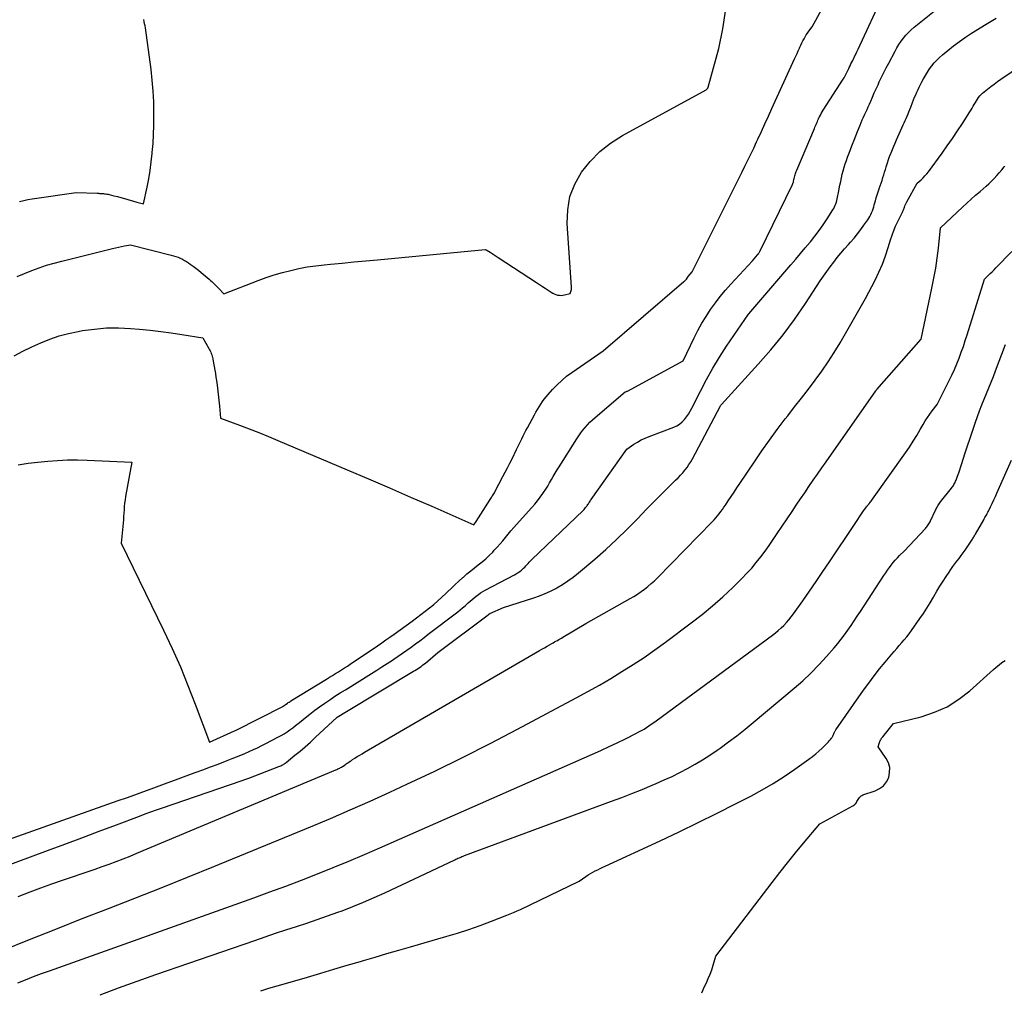
# Model space of a CAD drawing. Units: inches. Extents: x 2617418 to 2620312, y 1493868 to 1496524.
# Drawn here: x 2618663 to 2618730, y 1494751 to 1494816 of the extents above; entities that cross this region are included whole.
import ezdxf

# ---------------------------------------------------------------- set-up
doc = ezdxf.new("R2010")
doc.units = ezdxf.units.IN
doc.header["$MEASUREMENT"] = 0
doc.layers.add('Tile_2735_14_NE_contour_2ft', color=212, linetype='Continuous')

msp = doc.modelspace()

# ---------------------------------------------------------------- linework, layer by layer
at = {"layer": 'Tile_2735_14_NE_contour_2ft'}
for points in [[(2618662.817, 1494793.598, 8232), (2618663.406, 1494793.915, 8232), (2618664.007, 1494794.212, 8232), (2618664.615, 1494794.494, 8232), (2618665.235, 1494794.742, 8232), (2618665.865, 1494794.959, 8232), (2618666.509, 1494795.13, 8232), (2618667.162, 1494795.269, 8232), (2618667.457, 1494795.321, 8232), (2618668.266, 1494795.43, 8232), (2618669.077, 1494795.498, 8232), (2618669.891, 1494795.503, 8232), (2618670.707, 1494795.466, 8232), (2618671.337, 1494795.412, 8232), (2618672.054, 1494795.344, 8232), (2618672.77, 1494795.264, 8232), (2618673.484, 1494795.168, 8232), (2618674.197, 1494795.061, 8232), (2618675.62, 1494794.83, 8232), (2618676.039, 1494794.11, 8232), (2618676.085, 1494794.026, 8232), (2618676.128, 1494793.941, 8232), (2618676.166, 1494793.854, 8232), (2618676.201, 1494793.765, 8232), (2618676.232, 1494793.675, 8232), (2618676.259, 1494793.583, 8232), (2618676.283, 1494793.491, 8232), (2618676.303, 1494793.398, 8232), (2618676.357, 1494793.115, 8232), (2618676.401, 1494792.879, 8232), (2618676.443, 1494792.643, 8232), (2618676.481, 1494792.406, 8232), (2618676.518, 1494792.169, 8232), (2618676.572, 1494791.808, 8232), (2618676.627, 1494791.405, 8232), (2618676.677, 1494791.001, 8232), (2618676.719, 1494790.597, 8232), (2618676.756, 1494790.191, 8232), (2618676.82, 1494789.38, 8232), (2618678.13, 1494788.896, 8232), (2618678.783, 1494788.649, 8232), (2618679.434, 1494788.396, 8232), (2618680.081, 1494788.134, 8232), (2618680.726, 1494787.866, 8232), (2618685.443, 1494785.864, 8232), (2618686.878, 1494785.252, 8232), (2618688.312, 1494784.635, 8232), (2618689.743, 1494784.013, 8232), (2618691.173, 1494783.388, 8232), (2618694.03, 1494782.13, 8232), (2618694.188, 1494782.364, 8232), (2618695.144, 1494783.85, 8232), (2618695.186, 1494783.915, 8232), (2618695.228, 1494783.981, 8232), (2618695.269, 1494784.046, 8232), (2618695.311, 1494784.111, 8232), (2618695.352, 1494784.177, 8232), (2618695.392, 1494784.243, 8232), (2618695.43, 1494784.311, 8232), (2618695.467, 1494784.379, 8232), (2618696.016, 1494785.412, 8232), (2618696.174, 1494785.711, 8232), (2618696.328, 1494786.011, 8232), (2618696.481, 1494786.312, 8232), (2618696.631, 1494786.614, 8232), (2618696.938, 1494787.238, 8232), (2618697.029, 1494787.423, 8232), (2618697.119, 1494787.608, 8232), (2618697.21, 1494787.794, 8232), (2618697.3, 1494787.979, 8232), (2618697.391, 1494788.164, 8232), (2618697.484, 1494788.348, 8232), (2618697.579, 1494788.531, 8232), (2618697.676, 1494788.713, 8232), (2618698.157, 1494789.605, 8232), (2618698.258, 1494789.787, 8232), (2618698.362, 1494789.968, 8232), (2618698.47, 1494790.147, 8232), (2618698.58, 1494790.324, 8232), (2618698.697, 1494790.496, 8232), (2618698.819, 1494790.665, 8232), (2618698.948, 1494790.828, 8232), (2618699.083, 1494790.987, 8232), (2618699.386, 1494791.328, 8232), (2618699.687, 1494791.642, 8232), (2618700.002, 1494791.941, 8232), (2618700.337, 1494792.217, 8232), (2618700.686, 1494792.476, 8232), (2618702.81, 1494793.94, 8232), (2618708.309, 1494798.647, 8232), (2618708.353, 1494798.687, 8232), (2618708.396, 1494798.729, 8232), (2618708.437, 1494798.772, 8232), (2618708.475, 1494798.818, 8232), (2618708.531, 1494798.886, 8232), (2618708.593, 1494798.995, 8232), (2618708.86, 1494799.31, 8232), (2618711.637, 1494804.837, 8232), (2618711.842, 1494805.247, 8232), (2618712.047, 1494805.657, 8232), (2618712.25, 1494806.068, 8232), (2618712.452, 1494806.478, 8232), (2618712.653, 1494806.89, 8232), (2618712.851, 1494807.303, 8232), (2618713.046, 1494807.718, 8232), (2618713.238, 1494808.134, 8232), (2618713.33, 1494808.333, 8232), (2618713.567, 1494808.849, 8232), (2618713.803, 1494809.365, 8232), (2618714.04, 1494809.882, 8232), (2618714.276, 1494810.398, 8232), (2618715.822, 1494813.779, 8232), (2618715.904, 1494813.959, 8232), (2618715.987, 1494814.139, 8232), (2618716.07, 1494814.318, 8232), (2618716.153, 1494814.497, 8232), (2618716.189, 1494814.574, 8232), (2618716.256, 1494814.715, 8232), (2618716.324, 1494814.854, 8232), (2618716.393, 1494814.993, 8232), (2618716.464, 1494815.131, 8232), (2618716.539, 1494815.267, 8232), (2618716.618, 1494815.4, 8232), (2618716.704, 1494815.529, 8232), (2618716.793, 1494815.656, 8232), (2618717.02, 1494815.96, 8232), (2618722.569, 1494826.096, 8232)], [(2618663.09, 1494786.2, 8234), (2618663.754, 1494786.308, 8234), (2618664.422, 1494786.393, 8234), (2618665.092, 1494786.463, 8234), (2618665.763, 1494786.508, 8234), (2618666.436, 1494786.535, 8234), (2618667.109, 1494786.535, 8234), (2618667.782, 1494786.518, 8234), (2618670.81, 1494786.38, 8234), (2618670.386, 1494784.053, 8234), (2618670.349, 1494783.827, 8234), (2618670.318, 1494783.602, 8234), (2618670.296, 1494783.375, 8234), (2618670.279, 1494783.148, 8234), (2618670.265, 1494782.92, 8234), (2618670.25, 1494782.692, 8234), (2618670.232, 1494782.464, 8234), (2618670.213, 1494782.237, 8234), (2618670.09, 1494780.88, 8234), (2618672.965, 1494774.968, 8234), (2618673.545, 1494773.73, 8234), (2618674.1, 1494772.482, 8234), (2618674.62, 1494771.218, 8234), (2618675.115, 1494769.944, 8234), (2618676.07, 1494767.38, 8234), (2618677.776, 1494768.132, 8234), (2618677.842, 1494768.159, 8234), (2618681.099, 1494769.822, 8234), (2618681.116, 1494769.831, 8234), (2618681.133, 1494769.841, 8234), (2618681.15, 1494769.851, 8234), (2618681.166, 1494769.862, 8234), (2618681.229, 1494769.907, 8234), (2618681.245, 1494769.918, 8234), (2618681.26, 1494769.93, 8234), (2618681.276, 1494769.941, 8234), (2618681.292, 1494769.953, 8234), (2618681.375, 1494770.013, 8234), (2618681.432, 1494770.054, 8234), (2618681.49, 1494770.094, 8234), (2618681.55, 1494770.133, 8234), (2618681.609, 1494770.17, 8234), (2618684.037, 1494771.654, 8234), (2618684.24, 1494771.778, 8234), (2618684.443, 1494771.903, 8234), (2618684.645, 1494772.028, 8234), (2618684.847, 1494772.153, 8234), (2618685.048, 1494772.28, 8234), (2618685.248, 1494772.409, 8234), (2618685.447, 1494772.539, 8234), (2618685.645, 1494772.671, 8234), (2618687.491, 1494773.92, 8234), (2618687.776, 1494774.114, 8234), (2618688.058, 1494774.31, 8234), (2618688.339, 1494774.508, 8234), (2618688.619, 1494774.708, 8234), (2618689.849, 1494775.598, 8234), (2618690.147, 1494775.816, 8234), (2618690.442, 1494776.038, 8234), (2618690.735, 1494776.264, 8234), (2618691.025, 1494776.493, 8234), (2618691.31, 1494776.727, 8234), (2618691.59, 1494776.967, 8234), (2618691.864, 1494777.215, 8234), (2618692.133, 1494777.468, 8234), (2618692.257, 1494777.587, 8234), (2618692.512, 1494777.83, 8234), (2618692.769, 1494778.072, 8234), (2618693.028, 1494778.311, 8234), (2618693.289, 1494778.549, 8234), (2618693.325, 1494778.581, 8234), (2618693.571, 1494778.798, 8234), (2618693.822, 1494779.01, 8234), (2618694.077, 1494779.215, 8234), (2618694.337, 1494779.416, 8234), (2618694.594, 1494779.619, 8234), (2618694.844, 1494779.831, 8234), (2618695.083, 1494780.054, 8234), (2618695.316, 1494780.285, 8234), (2618695.428, 1494780.401, 8234), (2618695.626, 1494780.614, 8234), (2618695.82, 1494780.829, 8234), (2618696.007, 1494781.051, 8234), (2618696.19, 1494781.276, 8234), (2618696.371, 1494781.502, 8234), (2618696.556, 1494781.726, 8234), (2618696.746, 1494781.945, 8234), (2618696.939, 1494782.162, 8234), (2618697.978, 1494783.306, 8234), (2618698.176, 1494783.534, 8234), (2618698.367, 1494783.767, 8234), (2618698.548, 1494784.007, 8234), (2618698.723, 1494784.253, 8234), (2618698.775, 1494784.33, 8234), (2618698.916, 1494784.544, 8234), (2618699.052, 1494784.759, 8234), (2618699.183, 1494784.979, 8234), (2618699.309, 1494785.201, 8234), (2618699.434, 1494785.423, 8234), (2618699.563, 1494785.644, 8234), (2618699.695, 1494785.863, 8234), (2618699.83, 1494786.079, 8234), (2618701.038, 1494787.977, 8234), (2618701.17, 1494788.177, 8234), (2618701.306, 1494788.372, 8234), (2618701.45, 1494788.563, 8234), (2618701.599, 1494788.75, 8234), (2618701.756, 1494788.931, 8234), (2618701.919, 1494789.105, 8234), (2618702.091, 1494789.27, 8234), (2618702.269, 1494789.43, 8234), (2618704.32, 1494791.17, 8234), (2618704.417, 1494791.196, 8234), (2618704.433, 1494791.201, 8234), (2618704.449, 1494791.206, 8234), (2618704.464, 1494791.213, 8234), (2618708.26, 1494793.27, 8234), (2618709.011, 1494794.841, 8234), (2618709.261, 1494795.334, 8234), (2618709.526, 1494795.817, 8234), (2618709.814, 1494796.288, 8234), (2618710.117, 1494796.749, 8234), (2618710.441, 1494797.197, 8234), (2618710.776, 1494797.636, 8234), (2618711.13, 1494798.06, 8234), (2618711.495, 1494798.474, 8234), (2618712.96, 1494800.07, 8234), (2618713.307, 1494800.47, 8234), (2618713.322, 1494800.488, 8234), (2618713.337, 1494800.506, 8234), (2618713.351, 1494800.525, 8234), (2618713.365, 1494800.544, 8234), (2618713.419, 1494800.621, 8234), (2618713.432, 1494800.641, 8234), (2618713.444, 1494800.661, 8234), (2618713.456, 1494800.682, 8234), (2618713.467, 1494800.703, 8234), (2618715.681, 1494805.238, 8234), (2618715.689, 1494805.255, 8234), (2618715.696, 1494805.272, 8234), (2618715.703, 1494805.289, 8234), (2618715.71, 1494805.307, 8234), (2618715.736, 1494805.377, 8234), (2618715.742, 1494805.394, 8234), (2618715.748, 1494805.412, 8234), (2618715.753, 1494805.43, 8234), (2618715.756, 1494805.448, 8234), (2618715.782, 1494805.581, 8234), (2618715.798, 1494805.662, 8234), (2618715.816, 1494805.742, 8234), (2618715.836, 1494805.822, 8234), (2618715.858, 1494805.901, 8234), (2618715.881, 1494805.98, 8234), (2618715.907, 1494806.058, 8234), (2618715.936, 1494806.135, 8234), (2618715.967, 1494806.211, 8234), (2618717.169, 1494809.038, 8234), (2618717.209, 1494809.134, 8234), (2618717.25, 1494809.231, 8234), (2618717.289, 1494809.328, 8234), (2618717.329, 1494809.425, 8234), (2618717.369, 1494809.522, 8234), (2618717.41, 1494809.618, 8234), (2618717.454, 1494809.713, 8234), (2618717.5, 1494809.808, 8234), (2618717.52, 1494809.849, 8234), (2618717.578, 1494809.963, 8234), (2618717.639, 1494810.075, 8234), (2618717.704, 1494810.185, 8234), (2618717.771, 1494810.293, 8234), (2618719.127, 1494812.399, 8234), (2618719.181, 1494812.487, 8234), (2618719.234, 1494812.576, 8234), (2618719.284, 1494812.666, 8234), (2618719.332, 1494812.758, 8234), (2618719.379, 1494812.851, 8234), (2618719.424, 1494812.944, 8234), (2618719.469, 1494813.037, 8234), (2618719.513, 1494813.131, 8234), (2618719.539, 1494813.187, 8234), (2618719.595, 1494813.309, 8234), (2618719.653, 1494813.43, 8234), (2618719.712, 1494813.551, 8234), (2618719.771, 1494813.672, 8234), (2618719.816, 1494813.761, 8234), (2618719.897, 1494813.927, 8234), (2618719.978, 1494814.093, 8234), (2618720.057, 1494814.26, 8234), (2618720.135, 1494814.427, 8234), (2618721.89, 1494818.22, 8234)], [(2618659.98, 1494759.91, 8236), (2618669.888, 1494763.402, 8236), (2618670.444, 1494763.6, 8236), (2618670.999, 1494763.798, 8236), (2618671.554, 1494763.999, 8236), (2618672.108, 1494764.201, 8236), (2618672.661, 1494764.404, 8236), (2618673.215, 1494764.608, 8236), (2618673.769, 1494764.811, 8236), (2618674.322, 1494765.014, 8236), (2618675.108, 1494765.302, 8236), (2618675.626, 1494765.494, 8236), (2618676.143, 1494765.688, 8236), (2618676.659, 1494765.885, 8236), (2618677.174, 1494766.083, 8236), (2618677.619, 1494766.257, 8236), (2618677.91, 1494766.372, 8236), (2618678.201, 1494766.49, 8236), (2618678.49, 1494766.612, 8236), (2618678.779, 1494766.735, 8236), (2618679.065, 1494766.864, 8236), (2618679.349, 1494766.996, 8236), (2618679.631, 1494767.134, 8236), (2618679.911, 1494767.276, 8236), (2618680.728, 1494767.7, 8236), (2618680.938, 1494767.816, 8236), (2618681.145, 1494767.938, 8236), (2618681.346, 1494768.069, 8236), (2618681.543, 1494768.206, 8236), (2618681.735, 1494768.35, 8236), (2618681.926, 1494768.496, 8236), (2618682.115, 1494768.645, 8236), (2618682.302, 1494768.796, 8236), (2618682.573, 1494769.02, 8236), (2618682.898, 1494769.28, 8236), (2618683.228, 1494769.534, 8236), (2618683.564, 1494769.779, 8236), (2618683.904, 1494770.018, 8236), (2618684.256, 1494770.254, 8236), (2618684.605, 1494770.484, 8236), (2618684.958, 1494770.71, 8236), (2618685.312, 1494770.933, 8236), (2618687.083, 1494772.034, 8236), (2618687.44, 1494772.257, 8236), (2618687.796, 1494772.483, 8236), (2618688.149, 1494772.712, 8236), (2618688.502, 1494772.944, 8236), (2618688.603, 1494773.011, 8236), (2618688.902, 1494773.212, 8236), (2618689.2, 1494773.415, 8236), (2618689.495, 1494773.623, 8236), (2618689.788, 1494773.833, 8236), (2618690.08, 1494774.046, 8236), (2618690.37, 1494774.261, 8236), (2618690.658, 1494774.478, 8236), (2618690.945, 1494774.697, 8236), (2618692.938, 1494776.227, 8236), (2618693.107, 1494776.36, 8236), (2618693.274, 1494776.496, 8236), (2618693.437, 1494776.637, 8236), (2618693.598, 1494776.781, 8236), (2618693.648, 1494776.827, 8236), (2618693.783, 1494776.948, 8236), (2618693.92, 1494777.067, 8236), (2618694.06, 1494777.183, 8236), (2618694.201, 1494777.297, 8236), (2618694.347, 1494777.406, 8236), (2618694.496, 1494777.508, 8236), (2618694.651, 1494777.603, 8236), (2618694.809, 1494777.691, 8236), (2618696.787, 1494778.732, 8236), (2618696.916, 1494778.805, 8236), (2618697.04, 1494778.883, 8236), (2618697.16, 1494778.969, 8236), (2618697.276, 1494779.059, 8236), (2618697.325, 1494779.101, 8236), (2618697.412, 1494779.177, 8236), (2618697.495, 1494779.256, 8236), (2618697.574, 1494779.34, 8236), (2618697.651, 1494779.427, 8236), (2618697.726, 1494779.515, 8236), (2618697.803, 1494779.6, 8236), (2618697.884, 1494779.683, 8236), (2618697.966, 1494779.765, 8236), (2618701.461, 1494783.114, 8236), (2618701.52, 1494783.173, 8236), (2618701.578, 1494783.235, 8236), (2618701.632, 1494783.299, 8236), (2618701.685, 1494783.366, 8236), (2618701.703, 1494783.389, 8236), (2618701.744, 1494783.446, 8236), (2618701.783, 1494783.503, 8236), (2618701.82, 1494783.561, 8236), (2618701.856, 1494783.621, 8236), (2618701.891, 1494783.681, 8236), (2618701.928, 1494783.74, 8236), (2618701.966, 1494783.798, 8236), (2618702.006, 1494783.855, 8236), (2618704.43, 1494787.28, 8236), (2618704.913, 1494787.601, 8236), (2618705.159, 1494787.753, 8236), (2618705.411, 1494787.893, 8236), (2618705.672, 1494788.016, 8236), (2618705.939, 1494788.128, 8236), (2618707.617, 1494788.763, 8236), (2618707.822, 1494788.859, 8236), (2618708.014, 1494788.975, 8236), (2618708.186, 1494789.119, 8236), (2618708.344, 1494789.282, 8236), (2618708.484, 1494789.465, 8236), (2618708.616, 1494789.653, 8236), (2618708.735, 1494789.849, 8236), (2618708.845, 1494790.052, 8236), (2618709.427, 1494791.217, 8236), (2618709.836, 1494791.997, 8236), (2618710.266, 1494792.765, 8236), (2618710.726, 1494793.516, 8236), (2618711.206, 1494794.255, 8236), (2618712.682, 1494796.428, 8236), (2618712.71, 1494796.46, 8236), (2618715.573, 1494799.787, 8236), (2618715.9, 1494800.168, 8236), (2618716.226, 1494800.551, 8236), (2618716.551, 1494800.935, 8236), (2618716.874, 1494801.321, 8236), (2618716.902, 1494801.354, 8236), (2618717.203, 1494801.728, 8236), (2618717.493, 1494802.111, 8236), (2618717.768, 1494802.505, 8236), (2618718.032, 1494802.906, 8236), (2618718.421, 1494803.523, 8236), (2618718.48, 1494803.623, 8236), (2618718.534, 1494803.726, 8236), (2618718.582, 1494803.832, 8236), (2618718.625, 1494803.94, 8236), (2618718.662, 1494804.051, 8236), (2618718.695, 1494804.163, 8236), (2618718.723, 1494804.276, 8236), (2618718.748, 1494804.39, 8236), (2618718.808, 1494804.701, 8236), (2618718.857, 1494804.948, 8236), (2618718.905, 1494805.196, 8236), (2618718.955, 1494805.443, 8236), (2618719.005, 1494805.69, 8236), (2618719.009, 1494805.707, 8236), (2618719.062, 1494805.944, 8236), (2618719.121, 1494806.179, 8236), (2618719.189, 1494806.412, 8236), (2618719.263, 1494806.643, 8236), (2618719.342, 1494806.873, 8236), (2618719.424, 1494807.102, 8236), (2618719.508, 1494807.33, 8236), (2618719.593, 1494807.557, 8236), (2618719.642, 1494807.683, 8236), (2618719.754, 1494807.972, 8236), (2618719.867, 1494808.261, 8236), (2618719.982, 1494808.549, 8236), (2618720.097, 1494808.837, 8236), (2618720.271, 1494809.263, 8236), (2618720.346, 1494809.445, 8236), (2618720.423, 1494809.626, 8236), (2618720.502, 1494809.805, 8236), (2618720.583, 1494809.984, 8236), (2618720.665, 1494810.163, 8236), (2618720.746, 1494810.342, 8236), (2618720.826, 1494810.521, 8236), (2618720.904, 1494810.701, 8236), (2618720.992, 1494810.903, 8236), (2618721.115, 1494811.183, 8236), (2618721.239, 1494811.463, 8236), (2618721.364, 1494811.742, 8236), (2618721.491, 1494812.021, 8236), (2618721.577, 1494812.208, 8236), (2618721.73, 1494812.531, 8236), (2618721.886, 1494812.854, 8236), (2618722.048, 1494813.173, 8236), (2618722.214, 1494813.49, 8236), (2618722.647, 1494814.302, 8236), (2618722.775, 1494814.529, 8236), (2618722.911, 1494814.752, 8236), (2618723.057, 1494814.968, 8236), (2618723.21, 1494815.179, 8236), (2618723.376, 1494815.38, 8236), (2618723.55, 1494815.573, 8236), (2618723.738, 1494815.752, 8236), (2618723.936, 1494815.922, 8236), (2618725.993, 1494817.568, 8236)], [(2618663.017, 1494798.989, 8230), (2618663.507, 1494799.206, 8230), (2618664.004, 1494799.409, 8230), (2618664.51, 1494799.591, 8230), (2618665.019, 1494799.761, 8230), (2618665.534, 1494799.911, 8230), (2618666.054, 1494800.048, 8230), (2618669.501, 1494800.889, 8230), (2618669.701, 1494800.937, 8230), (2618669.902, 1494800.983, 8230), (2618670.104, 1494801.027, 8230), (2618670.306, 1494801.069, 8230), (2618670.71, 1494801.15, 8230), (2618673.473, 1494800.452, 8230), (2618673.631, 1494800.408, 8230), (2618673.788, 1494800.359, 8230), (2618673.942, 1494800.301, 8230), (2618674.093, 1494800.238, 8230), (2618674.241, 1494800.167, 8230), (2618674.387, 1494800.091, 8230), (2618674.528, 1494800.006, 8230), (2618674.665, 1494799.916, 8230), (2618674.776, 1494799.84, 8230), (2618674.964, 1494799.705, 8230), (2618675.15, 1494799.567, 8230), (2618675.331, 1494799.423, 8230), (2618675.51, 1494799.275, 8230), (2618676.063, 1494798.804, 8230), (2618676.148, 1494798.731, 8230), (2618676.231, 1494798.657, 8230), (2618676.313, 1494798.58, 8230), (2618676.394, 1494798.503, 8230), (2618676.473, 1494798.425, 8230), (2618676.552, 1494798.346, 8230), (2618676.63, 1494798.265, 8230), (2618676.707, 1494798.184, 8230), (2618677.05, 1494797.82, 8230), (2618679.393, 1494798.722, 8230), (2618679.936, 1494798.919, 8230), (2618680.483, 1494799.102, 8230), (2618681.037, 1494799.263, 8230), (2618681.595, 1494799.411, 8230), (2618682.159, 1494799.536, 8230), (2618682.725, 1494799.644, 8230), (2618683.296, 1494799.727, 8230), (2618683.869, 1494799.793, 8230), (2618684.307, 1494799.834, 8230), (2618685.101, 1494799.908, 8230), (2618685.895, 1494799.984, 8230), (2618686.689, 1494800.059, 8230), (2618687.483, 1494800.135, 8230), (2618694.8, 1494800.84, 8230), (2618694.87, 1494800.817, 8230), (2618695.144, 1494800.639, 8230), (2618695.281, 1494800.55, 8230), (2618695.419, 1494800.461, 8230), (2618695.556, 1494800.371, 8230), (2618695.693, 1494800.282, 8230), (2618698.286, 1494798.59, 8230), (2618698.488, 1494798.458, 8230), (2618698.689, 1494798.325, 8230), (2618698.89, 1494798.192, 8230), (2618699.091, 1494798.059, 8230), (2618699.291, 1494797.925, 8230), (2618699.394, 1494797.864, 8230), (2618699.501, 1494797.811, 8230), (2618699.613, 1494797.771, 8230), (2618699.729, 1494797.739, 8230), (2618699.847, 1494797.721, 8230), (2618699.965, 1494797.714, 8230), (2618700.083, 1494797.723, 8230), (2618700.201, 1494797.742, 8230), (2618700.58, 1494797.83, 8230), (2618700.635, 1494797.973, 8230), (2618700.658, 1494798.046, 8230), (2618700.674, 1494798.119, 8230), (2618700.68, 1494798.194, 8230), (2618700.68, 1494798.269, 8230), (2618700.379, 1494802.596, 8230), (2618700.411, 1494803.524, 8230), (2618700.563, 1494804.418, 8230), (2618700.894, 1494805.262, 8230), (2618701.345, 1494806.074, 8230), (2618701.94, 1494806.807, 8230), (2618702.591, 1494807.476, 8230), (2618703.329, 1494808.05, 8230), (2618704.124, 1494808.56, 8230), (2618709.817, 1494811.675, 8230), (2618709.834, 1494811.685, 8230), (2618709.849, 1494811.696, 8230), (2618709.923, 1494811.784, 8230), (2618709.934, 1494811.8, 8230), (2618709.943, 1494811.816, 8230), (2618709.951, 1494811.833, 8230), (2618709.957, 1494811.851, 8230), (2618710.667, 1494814.473, 8230), (2618710.952, 1494815.809, 8230), (2618711.142, 1494817.154, 8230)], [(2618660.808, 1494758.418, 8238), (2618665.074, 1494760.004, 8238), (2618666.246, 1494760.44, 8238), (2618667.417, 1494760.878, 8238), (2618668.588, 1494761.317, 8238), (2618669.759, 1494761.758, 8238), (2618671.324, 1494762.348, 8238), (2618671.712, 1494762.493, 8238), (2618672.101, 1494762.634, 8238), (2618672.491, 1494762.772, 8238), (2618672.882, 1494762.908, 8238), (2618678.226, 1494764.736, 8238), (2618678.292, 1494764.759, 8238), (2618678.358, 1494764.781, 8238), (2618678.424, 1494764.804, 8238), (2618678.49, 1494764.826, 8238), (2618678.556, 1494764.849, 8238), (2618678.622, 1494764.872, 8238), (2618678.688, 1494764.897, 8238), (2618678.753, 1494764.922, 8238), (2618680.794, 1494765.715, 8238), (2618680.86, 1494765.742, 8238), (2618680.925, 1494765.77, 8238), (2618680.989, 1494765.802, 8238), (2618681.052, 1494765.835, 8238), (2618681.113, 1494765.871, 8238), (2618681.173, 1494765.909, 8238), (2618681.231, 1494765.95, 8238), (2618681.287, 1494765.994, 8238), (2618681.888, 1494766.478, 8238), (2618682.241, 1494766.769, 8238), (2618682.589, 1494767.065, 8238), (2618682.931, 1494767.368, 8238), (2618683.268, 1494767.677, 8238), (2618684.752, 1494769.062, 8238), (2618685.38, 1494769.45, 8238), (2618689.928, 1494772.183, 8238), (2618690.034, 1494772.247, 8238), (2618690.14, 1494772.313, 8238), (2618690.244, 1494772.381, 8238), (2618690.348, 1494772.449, 8238), (2618690.45, 1494772.519, 8238), (2618690.55, 1494772.592, 8238), (2618690.649, 1494772.668, 8238), (2618690.745, 1494772.746, 8238), (2618691.6, 1494773.46, 8238), (2618695.001, 1494776.013, 8238), (2618695.063, 1494776.071, 8238), (2618695.122, 1494776.112, 8238), (2618696.06, 1494776.52, 8238), (2618698.113, 1494777.174, 8238), (2618698.495, 1494777.308, 8238), (2618698.871, 1494777.456, 8238), (2618699.237, 1494777.626, 8238), (2618699.598, 1494777.81, 8238), (2618699.671, 1494777.851, 8238), (2618700.055, 1494778.077, 8238), (2618700.43, 1494778.318, 8238), (2618700.789, 1494778.582, 8238), (2618701.137, 1494778.861, 8238), (2618702.251, 1494779.807, 8238), (2618702.999, 1494780.463, 8238), (2618703.733, 1494781.135, 8238), (2618704.445, 1494781.828, 8238), (2618705.143, 1494782.537, 8238), (2618705.77, 1494783.194, 8238), (2618706.147, 1494783.583, 8238), (2618706.527, 1494783.97, 8238), (2618706.912, 1494784.352, 8238), (2618707.299, 1494784.731, 8238), (2618707.745, 1494785.16, 8238), (2618707.909, 1494785.324, 8238), (2618708.07, 1494785.493, 8238), (2618708.224, 1494785.667, 8238), (2618708.375, 1494785.845, 8238), (2618708.516, 1494786.03, 8238), (2618708.65, 1494786.219, 8238), (2618708.773, 1494786.416, 8238), (2618708.887, 1494786.618, 8238), (2618710.798, 1494790.211, 8238), (2618710.821, 1494790.256, 8238), (2618710.86, 1494790.31, 8238), (2618713.354, 1494793.04, 8238), (2618714.212, 1494794.026, 8238), (2618715.038, 1494795.037, 8238), (2618715.816, 1494796.086, 8238), (2618716.561, 1494797.16, 8238), (2618717.57, 1494798.691, 8238), (2618717.79, 1494799.016, 8238), (2618718.013, 1494799.338, 8238), (2618718.244, 1494799.655, 8238), (2618718.479, 1494799.968, 8238), (2618718.721, 1494800.276, 8238), (2618718.967, 1494800.581, 8238), (2618719.221, 1494800.88, 8238), (2618719.478, 1494801.175, 8238), (2618719.62, 1494801.334, 8238), (2618719.859, 1494801.61, 8238), (2618720.091, 1494801.891, 8238), (2618720.314, 1494802.179, 8238), (2618720.53, 1494802.472, 8238), (2618720.792, 1494802.839, 8238), (2618720.868, 1494802.956, 8238), (2618720.939, 1494803.075, 8238), (2618721.001, 1494803.199, 8238), (2618721.057, 1494803.327, 8238), (2618721.107, 1494803.457, 8238), (2618721.153, 1494803.589, 8238), (2618721.195, 1494803.722, 8238), (2618721.234, 1494803.856, 8238), (2618721.315, 1494804.145, 8238), (2618721.372, 1494804.346, 8238), (2618721.433, 1494804.546, 8238), (2618721.498, 1494804.744, 8238), (2618721.565, 1494804.942, 8238), (2618721.575, 1494804.969, 8238), (2618721.639, 1494805.153, 8238), (2618721.701, 1494805.338, 8238), (2618721.761, 1494805.523, 8238), (2618721.82, 1494805.708, 8238), (2618721.877, 1494805.895, 8238), (2618721.935, 1494806.081, 8238), (2618721.991, 1494806.267, 8238), (2618722.048, 1494806.454, 8238), (2618722.065, 1494806.51, 8238), (2618722.132, 1494806.723, 8238), (2618722.204, 1494806.936, 8238), (2618722.28, 1494807.146, 8238), (2618722.36, 1494807.355, 8238), (2618722.374, 1494807.39, 8238), (2618722.465, 1494807.615, 8238), (2618722.559, 1494807.839, 8238), (2618722.655, 1494808.061, 8238), (2618722.753, 1494808.283, 8238), (2618723.206, 1494809.288, 8238), (2618723.272, 1494809.436, 8238), (2618723.337, 1494809.585, 8238), (2618723.402, 1494809.735, 8238), (2618723.465, 1494809.885, 8238), (2618723.527, 1494810.035, 8238), (2618723.589, 1494810.186, 8238), (2618723.649, 1494810.337, 8238), (2618723.708, 1494810.489, 8238), (2618723.831, 1494810.808, 8238), (2618723.901, 1494810.987, 8238), (2618723.974, 1494811.164, 8238), (2618724.049, 1494811.34, 8238), (2618724.126, 1494811.516, 8238), (2618724.207, 1494811.69, 8238), (2618724.289, 1494811.863, 8238), (2618724.375, 1494812.034, 8238), (2618724.462, 1494812.205, 8238), (2618724.578, 1494812.426, 8238), (2618724.705, 1494812.654, 8238), (2618724.84, 1494812.878, 8238), (2618724.987, 1494813.093, 8238), (2618725.142, 1494813.304, 8238), (2618725.309, 1494813.505, 8238), (2618725.484, 1494813.698, 8238), (2618725.671, 1494813.879, 8238), (2618725.867, 1494814.052, 8238), (2618726.23, 1494814.354, 8238), (2618726.62, 1494814.664, 8238), (2618727.017, 1494814.962, 8238), (2618727.426, 1494815.244, 8238), (2618727.844, 1494815.515, 8238), (2618728.835, 1494816.129, 8238), (2618729.062, 1494816.268, 8238), (2618729.29, 1494816.406, 8238), (2618729.519, 1494816.54, 8238)], [(2618663.175, 1494804.091, 8228), (2618663.462, 1494804.159, 8228), (2618663.752, 1494804.217, 8228), (2618664.043, 1494804.266, 8228), (2618667.02, 1494804.71, 8228), (2618668.45, 1494804.648, 8228), (2618668.505, 1494804.646, 8228), (2618668.56, 1494804.644, 8228), (2618668.615, 1494804.642, 8228), (2618668.67, 1494804.641, 8228), (2618668.725, 1494804.638, 8228), (2618668.78, 1494804.636, 8228), (2618668.834, 1494804.631, 8228), (2618668.889, 1494804.625, 8228), (2618668.945, 1494804.618, 8228), (2618669.027, 1494804.607, 8228), (2618669.108, 1494804.594, 8228), (2618669.19, 1494804.577, 8228), (2618669.271, 1494804.56, 8228), (2618669.588, 1494804.484, 8228), (2618669.827, 1494804.426, 8228), (2618670.065, 1494804.364, 8228), (2618670.302, 1494804.298, 8228), (2618670.538, 1494804.23, 8228), (2618670.915, 1494804.117, 8228), (2618670.994, 1494804.094, 8228), (2618671.073, 1494804.072, 8228), (2618671.153, 1494804.051, 8228), (2618671.233, 1494804.031, 8228), (2618671.6, 1494803.94, 8228), (2618671.842, 1494805.07, 8228), (2618671.952, 1494805.636, 8228), (2618672.05, 1494806.205, 8228), (2618672.127, 1494806.777, 8228), (2618672.19, 1494807.35, 8228), (2618672.197, 1494807.42, 8228), (2618672.244, 1494808.03, 8228), (2618672.281, 1494808.641, 8228), (2618672.301, 1494809.252, 8228), (2618672.309, 1494809.864, 8228), (2618672.309, 1494810.115, 8228), (2618672.294, 1494810.851, 8228), (2618672.259, 1494811.586, 8228), (2618672.194, 1494812.32, 8228), (2618672.109, 1494813.052, 8228), (2618671.724, 1494815.874, 8228), (2618671.702, 1494816.019, 8228), (2618671.677, 1494816.164, 8228), (2618671.649, 1494816.308, 8228), (2618671.617, 1494816.451, 8228)], [(2618663.084, 1494756.901, 8240), (2618663.901, 1494757.209, 8240), (2618664.633, 1494757.48, 8240), (2618665.368, 1494757.746, 8240), (2618666.106, 1494758.002, 8240), (2618666.845, 1494758.254, 8240), (2618667.373, 1494758.43, 8240), (2618667.85, 1494758.591, 8240), (2618668.326, 1494758.754, 8240), (2618668.8, 1494758.923, 8240), (2618669.274, 1494759.094, 8240), (2618669.745, 1494759.27, 8240), (2618670.215, 1494759.451, 8240), (2618670.681, 1494759.638, 8240), (2618671.147, 1494759.829, 8240), (2618684.666, 1494765.495, 8240), (2618684.731, 1494765.523, 8240), (2618684.795, 1494765.551, 8240), (2618684.859, 1494765.58, 8240), (2618684.923, 1494765.611, 8240), (2618684.986, 1494765.642, 8240), (2618685.048, 1494765.676, 8240), (2618685.108, 1494765.711, 8240), (2618685.168, 1494765.748, 8240), (2618685.246, 1494765.8, 8240), (2618685.31, 1494765.844, 8240), (2618685.374, 1494765.89, 8240), (2618685.437, 1494765.936, 8240), (2618685.473, 1494765.963, 8240), (2618685.554, 1494766.023, 8240), (2618685.636, 1494766.081, 8240), (2618685.72, 1494766.137, 8240), (2618685.805, 1494766.192, 8240), (2618685.958, 1494766.288, 8240), (2618686.121, 1494766.39, 8240), (2618686.284, 1494766.49, 8240), (2618686.449, 1494766.588, 8240), (2618686.614, 1494766.685, 8240), (2618698.496, 1494773.588, 8240), (2618698.666, 1494773.687, 8240), (2618698.837, 1494773.785, 8240), (2618699.007, 1494773.883, 8240), (2618699.178, 1494773.98, 8240), (2618699.331, 1494774.067, 8240), (2618699.425, 1494774.121, 8240), (2618699.52, 1494774.174, 8240), (2618699.614, 1494774.227, 8240), (2618699.709, 1494774.281, 8240), (2618699.803, 1494774.334, 8240), (2618699.897, 1494774.388, 8240), (2618699.991, 1494774.442, 8240), (2618700.084, 1494774.497, 8240), (2618701.65, 1494775.42, 8240), (2618704.655, 1494777.123, 8240), (2618704.907, 1494777.273, 8240), (2618705.154, 1494777.429, 8240), (2618705.396, 1494777.595, 8240), (2618705.632, 1494777.767, 8240), (2618705.862, 1494777.95, 8240), (2618706.086, 1494778.139, 8240), (2618706.3, 1494778.337, 8240), (2618706.51, 1494778.542, 8240), (2618710.226, 1494782.344, 8240), (2618710.35, 1494782.475, 8240), (2618710.471, 1494782.608, 8240), (2618710.588, 1494782.745, 8240), (2618710.702, 1494782.885, 8240), (2618710.812, 1494783.028, 8240), (2618710.919, 1494783.173, 8240), (2618711.023, 1494783.32, 8240), (2618711.125, 1494783.469, 8240), (2618711.317, 1494783.758, 8240), (2618711.513, 1494784.053, 8240), (2618711.71, 1494784.347, 8240), (2618711.906, 1494784.642, 8240), (2618712.103, 1494784.936, 8240), (2618713.094, 1494786.416, 8240), (2618713.6, 1494787.156, 8240), (2618714.117, 1494787.889, 8240), (2618714.65, 1494788.61, 8240), (2618715.192, 1494789.325, 8240), (2618715.356, 1494789.535, 8240), (2618715.823, 1494790.139, 8240), (2618716.291, 1494790.743, 8240), (2618716.757, 1494791.348, 8240), (2618717.223, 1494791.954, 8240), (2618717.675, 1494792.568, 8240), (2618718.111, 1494793.193, 8240), (2618718.522, 1494793.836, 8240), (2618718.916, 1494794.489, 8240), (2618720.65, 1494797.5, 8240), (2618721.289, 1494798.75, 8240), (2618721.547, 1494799.292, 8240), (2618721.786, 1494799.842, 8240), (2618721.994, 1494800.404, 8240), (2618722.183, 1494800.974, 8240), (2618722.336, 1494801.486, 8240), (2618722.441, 1494801.803, 8240), (2618722.556, 1494802.116, 8240), (2618722.688, 1494802.423, 8240), (2618722.831, 1494802.725, 8240), (2618723.082, 1494803.224, 8240), (2618723.107, 1494803.274, 8240), (2618723.13, 1494803.324, 8240), (2618723.153, 1494803.375, 8240), (2618723.176, 1494803.426, 8240), (2618723.197, 1494803.477, 8240), (2618723.217, 1494803.529, 8240), (2618723.237, 1494803.58, 8240), (2618723.256, 1494803.633, 8240), (2618723.284, 1494803.712, 8240), (2618723.318, 1494803.803, 8240), (2618723.356, 1494803.893, 8240), (2618723.398, 1494803.981, 8240), (2618723.443, 1494804.068, 8240), (2618724.14, 1494805.33, 8240), (2618724.418, 1494805.569, 8240), (2618724.553, 1494805.692, 8240), (2618724.681, 1494805.821, 8240), (2618724.8, 1494805.959, 8240), (2618724.913, 1494806.103, 8240), (2618725.837, 1494807.37, 8240), (2618726.195, 1494807.869, 8240), (2618726.547, 1494808.372, 8240), (2618726.89, 1494808.882, 8240), (2618727.227, 1494809.395, 8240), (2618727.737, 1494810.189, 8240), (2618727.813, 1494810.309, 8240), (2618727.887, 1494810.431, 8240), (2618727.959, 1494810.555, 8240), (2618728.028, 1494810.679, 8240), (2618728.101, 1494810.809, 8240), (2618728.172, 1494810.926, 8240), (2618728.247, 1494811.039, 8240), (2618728.325, 1494811.151, 8240), (2618728.409, 1494811.257, 8240), (2618728.499, 1494811.358, 8240), (2618728.596, 1494811.452, 8240), (2618728.699, 1494811.54, 8240), (2618728.928, 1494811.721, 8240), (2618729.151, 1494811.894, 8240), (2618729.377, 1494812.064, 8240), (2618729.606, 1494812.229, 8240), (2618729.837, 1494812.39, 8240), (2618733.263, 1494814.737, 8240)], [(2618662.076, 1494753.242, 8242), (2618663.857, 1494753.966, 8242), (2618665.641, 1494754.682, 8242), (2618667.43, 1494755.387, 8242), (2618669.221, 1494756.085, 8242), (2618671.013, 1494756.783, 8242), (2618672.801, 1494757.488, 8242), (2618674.585, 1494758.205, 8242), (2618676.366, 1494758.93, 8242), (2618682.931, 1494761.624, 8242), (2618684.291, 1494762.193, 8242), (2618685.646, 1494762.773, 8242), (2618686.992, 1494763.371, 8242), (2618688.334, 1494763.982, 8242), (2618689.478, 1494764.512, 8242), (2618691.38, 1494765.412, 8242), (2618693.271, 1494766.333, 8242), (2618695.146, 1494767.286, 8242), (2618697.011, 1494768.261, 8242), (2618700.998, 1494770.388, 8242), (2618701.782, 1494770.816, 8242), (2618702.561, 1494771.253, 8242), (2618703.331, 1494771.704, 8242), (2618704.097, 1494772.164, 8242), (2618704.851, 1494772.641, 8242), (2618705.597, 1494773.132, 8242), (2618706.33, 1494773.641, 8242), (2618707.053, 1494774.164, 8242), (2618708.809, 1494775.468, 8242), (2618709.541, 1494776.036, 8242), (2618710.255, 1494776.622, 8242), (2618710.945, 1494777.239, 8242), (2618711.618, 1494777.874, 8242), (2618712.245, 1494778.492, 8242), (2618712.584, 1494778.84, 8242), (2618712.912, 1494779.198, 8242), (2618713.223, 1494779.57, 8242), (2618713.525, 1494779.952, 8242), (2618713.814, 1494780.342, 8242), (2618714.099, 1494780.737, 8242), (2618714.377, 1494781.136, 8242), (2618714.651, 1494781.538, 8242), (2618715.652, 1494783.038, 8242), (2618715.937, 1494783.464, 8242), (2618716.222, 1494783.889, 8242), (2618716.508, 1494784.313, 8242), (2618716.795, 1494784.736, 8242), (2618717.084, 1494785.159, 8242), (2618717.374, 1494785.58, 8242), (2618717.666, 1494786, 8242), (2618717.96, 1494786.419, 8242), (2618721.35, 1494791.225, 8242), (2618721.369, 1494791.248, 8242), (2618721.39, 1494791.29, 8242), (2618721.413, 1494791.318, 8242), (2618724.41, 1494794.74, 8242), (2618725.155, 1494798.192, 8242), (2618725.291, 1494798.872, 8242), (2618725.41, 1494799.554, 8242), (2618725.507, 1494800.241, 8242), (2618725.589, 1494800.929, 8242), (2618725.73, 1494802.31, 8242), (2618727.224, 1494803.709, 8242), (2618727.518, 1494803.979, 8242), (2618727.815, 1494804.246, 8242), (2618728.115, 1494804.509, 8242), (2618728.419, 1494804.768, 8242), (2618728.636, 1494804.95, 8242), (2618728.83, 1494805.119, 8242), (2618729.02, 1494805.293, 8242), (2618729.204, 1494805.474, 8242), (2618729.382, 1494805.66, 8242), (2618729.556, 1494805.851, 8242), (2618729.728, 1494806.043, 8242), (2618729.897, 1494806.239, 8242), (2618730.063, 1494806.436, 8242), (2618730.113, 1494806.496, 8242)], [(2618663.053, 1494751.027, 8244), (2618663.589, 1494751.241, 8244), (2618664.127, 1494751.451, 8244), (2618664.668, 1494751.654, 8244), (2618665.211, 1494751.852, 8244), (2618679.097, 1494756.809, 8244), (2618680.18, 1494757.201, 8244), (2618681.259, 1494757.601, 8244), (2618682.335, 1494758.01, 8244), (2618683.408, 1494758.427, 8244), (2618684.477, 1494758.855, 8244), (2618685.542, 1494759.292, 8244), (2618686.602, 1494759.741, 8244), (2618687.658, 1494760.199, 8244), (2618702.105, 1494766.56, 8244), (2618702.666, 1494766.812, 8244), (2618703.224, 1494767.069, 8244), (2618703.778, 1494767.333, 8244), (2618704.331, 1494767.603, 8244), (2618705.078, 1494767.975, 8244), (2618705.253, 1494768.066, 8244), (2618705.425, 1494768.161, 8244), (2618705.595, 1494768.261, 8244), (2618705.763, 1494768.365, 8244), (2618705.927, 1494768.474, 8244), (2618706.091, 1494768.584, 8244), (2618706.252, 1494768.698, 8244), (2618706.412, 1494768.813, 8244), (2618714.317, 1494774.632, 8244), (2618714.52, 1494774.789, 8244), (2618714.718, 1494774.952, 8244), (2618714.908, 1494775.125, 8244), (2618715.093, 1494775.303, 8244), (2618715.269, 1494775.49, 8244), (2618715.438, 1494775.683, 8244), (2618715.598, 1494775.884, 8244), (2618715.751, 1494776.09, 8244), (2618716.377, 1494776.977, 8244), (2618716.836, 1494777.633, 8244), (2618717.291, 1494778.291, 8244), (2618717.742, 1494778.953, 8244), (2618718.189, 1494779.617, 8244), (2618719.89, 1494782.16, 8244), (2618720.466, 1494783.021, 8244), (2618720.509, 1494783.083, 8244), (2618720.552, 1494783.144, 8244), (2618720.597, 1494783.204, 8244), (2618720.643, 1494783.263, 8244), (2618720.71, 1494783.347, 8244), (2618720.724, 1494783.364, 8244), (2618720.737, 1494783.38, 8244), (2618720.75, 1494783.397, 8244), (2618720.764, 1494783.413, 8244), (2618720.817, 1494783.479, 8244), (2618720.831, 1494783.496, 8244), (2618720.844, 1494783.513, 8244), (2618720.858, 1494783.529, 8244), (2618720.871, 1494783.546, 8244), (2618720.935, 1494783.628, 8244), (2618720.98, 1494783.686, 8244), (2618721.024, 1494783.744, 8244), (2618721.067, 1494783.803, 8244), (2618721.11, 1494783.863, 8244), (2618723.351, 1494787.026, 8244), (2618723.618, 1494787.414, 8244), (2618723.877, 1494787.807, 8244), (2618724.124, 1494788.208, 8244), (2618724.363, 1494788.613, 8244), (2618724.558, 1494788.955, 8244), (2618724.699, 1494789.19, 8244), (2618724.846, 1494789.421, 8244), (2618725.002, 1494789.646, 8244), (2618725.165, 1494789.866, 8244), (2618725.5, 1494790.3, 8244), (2618726.32, 1494791.929, 8244), (2618726.503, 1494792.305, 8244), (2618726.678, 1494792.685, 8244), (2618726.842, 1494793.071, 8244), (2618726.999, 1494793.459, 8244), (2618727.146, 1494793.851, 8244), (2618727.288, 1494794.245, 8244), (2618727.421, 1494794.641, 8244), (2618727.549, 1494795.04, 8244), (2618728.72, 1494798.82, 8244), (2618728.983, 1494799.07, 8244), (2618729.114, 1494799.195, 8244), (2618729.244, 1494799.322, 8244), (2618729.372, 1494799.45, 8244), (2618729.499, 1494799.58, 8244), (2618730.579, 1494800.696, 8244)], [(2618668.648, 1494750.218, 8246), (2618669.906, 1494750.684, 8246), (2618671.169, 1494751.138, 8246), (2618672.434, 1494751.583, 8246), (2618679.153, 1494753.912, 8246), (2618679.859, 1494754.154, 8246), (2618680.565, 1494754.391, 8246), (2618681.274, 1494754.623, 8246), (2618681.984, 1494754.851, 8246), (2618682.693, 1494755.081, 8246), (2618683.399, 1494755.319, 8246), (2618684.102, 1494755.567, 8246), (2618684.802, 1494755.821, 8246), (2618685.084, 1494755.926, 8246), (2618685.819, 1494756.21, 8246), (2618686.548, 1494756.506, 8246), (2618687.269, 1494756.82, 8246), (2618687.986, 1494757.146, 8246), (2618692.743, 1494759.385, 8246), (2618692.815, 1494759.418, 8246), (2618692.887, 1494759.451, 8246), (2618692.959, 1494759.484, 8246), (2618693.031, 1494759.516, 8246), (2618693.058, 1494759.527, 8246), (2618693.144, 1494759.564, 8246), (2618693.231, 1494759.6, 8246), (2618693.318, 1494759.634, 8246), (2618693.405, 1494759.667, 8246), (2618703.383, 1494763.356, 8246), (2618704.078, 1494763.618, 8246), (2618704.77, 1494763.886, 8246), (2618705.459, 1494764.164, 8246), (2618706.145, 1494764.447, 8246), (2618706.426, 1494764.566, 8246), (2618706.966, 1494764.803, 8246), (2618707.501, 1494765.05, 8246), (2618708.029, 1494765.312, 8246), (2618708.552, 1494765.586, 8246), (2618709.066, 1494765.875, 8246), (2618709.572, 1494766.177, 8246), (2618710.068, 1494766.495, 8246), (2618710.557, 1494766.825, 8246), (2618710.758, 1494766.966, 8246), (2618711.337, 1494767.383, 8246), (2618711.908, 1494767.809, 8246), (2618712.468, 1494768.25, 8246), (2618713.02, 1494768.701, 8246), (2618715.794, 1494771.027, 8246), (2618716.374, 1494771.537, 8246), (2618716.936, 1494772.063, 8246), (2618717.474, 1494772.616, 8246), (2618717.994, 1494773.185, 8246), (2618718.507, 1494773.774, 8246), (2618718.754, 1494774.066, 8246), (2618718.992, 1494774.364, 8246), (2618719.22, 1494774.67, 8246), (2618719.441, 1494774.982, 8246), (2618719.656, 1494775.298, 8246), (2618719.87, 1494775.615, 8246), (2618720.082, 1494775.933, 8246), (2618720.292, 1494776.253, 8246), (2618721.89, 1494778.692, 8246), (2618722.01, 1494778.871, 8246), (2618722.133, 1494779.049, 8246), (2618722.259, 1494779.225, 8246), (2618722.387, 1494779.399, 8246), (2618722.522, 1494779.57, 8246), (2618722.659, 1494779.733, 8246), (2618722.804, 1494779.89, 8246), (2618722.953, 1494780.042, 8246), (2618723.26, 1494780.34, 8246), (2618724.709, 1494781.887, 8246), (2618724.761, 1494781.946, 8246), (2618724.812, 1494782.006, 8246), (2618724.859, 1494782.068, 8246), (2618724.904, 1494782.132, 8246), (2618724.947, 1494782.198, 8246), (2618724.987, 1494782.264, 8246), (2618725.024, 1494782.333, 8246), (2618725.059, 1494782.404, 8246), (2618725.392, 1494783.116, 8246), (2618725.429, 1494783.191, 8246), (2618725.467, 1494783.265, 8246), (2618725.508, 1494783.338, 8246), (2618725.551, 1494783.41, 8246), (2618725.597, 1494783.48, 8246), (2618725.644, 1494783.549, 8246), (2618725.693, 1494783.617, 8246), (2618725.743, 1494783.684, 8246), (2618726.471, 1494784.615, 8246), (2618726.519, 1494784.678, 8246), (2618726.565, 1494784.743, 8246), (2618726.608, 1494784.808, 8246), (2618726.65, 1494784.875, 8246), (2618726.689, 1494784.944, 8246), (2618726.725, 1494785.014, 8246), (2618726.757, 1494785.085, 8246), (2618726.788, 1494785.158, 8246), (2618726.895, 1494785.437, 8246), (2618726.975, 1494785.651, 8246), (2618727.051, 1494785.866, 8246), (2618727.124, 1494786.082, 8246), (2618727.194, 1494786.299, 8246), (2618727.394, 1494786.946, 8246), (2618727.565, 1494787.487, 8246), (2618727.741, 1494788.025, 8246), (2618727.923, 1494788.562, 8246), (2618728.111, 1494789.097, 8246), (2618728.251, 1494789.49, 8246), (2618728.394, 1494789.882, 8246), (2618728.542, 1494790.272, 8246), (2618728.696, 1494790.659, 8246), (2618728.854, 1494791.046, 8246), (2618729.013, 1494791.431, 8246), (2618729.17, 1494791.818, 8246), (2618729.323, 1494792.206, 8246), (2618729.474, 1494792.596, 8246), (2618730.15, 1494794.37, 8246)], [(2618679.566, 1494750.493, 8248), (2618680.122, 1494750.654, 8248), (2618680.678, 1494750.817, 8248), (2618681.234, 1494750.98, 8248), (2618682.736, 1494751.421, 8248), (2618683.636, 1494751.686, 8248), (2618684.536, 1494751.951, 8248), (2618685.436, 1494752.217, 8248), (2618686.336, 1494752.484, 8248), (2618686.536, 1494752.543, 8248), (2618687.336, 1494752.779, 8248), (2618688.136, 1494753.014, 8248), (2618688.937, 1494753.246, 8248), (2618689.739, 1494753.476, 8248), (2618692.14, 1494754.162, 8248), (2618692.92, 1494754.397, 8248), (2618693.695, 1494754.646, 8248), (2618694.463, 1494754.917, 8248), (2618695.225, 1494755.204, 8248), (2618696.272, 1494755.613, 8248), (2618696.506, 1494755.707, 8248), (2618696.739, 1494755.806, 8248), (2618696.97, 1494755.91, 8248), (2618697.199, 1494756.018, 8248), (2618701.18, 1494757.94, 8248), (2618701.633, 1494758.247, 8248), (2618701.791, 1494758.35, 8248), (2618701.951, 1494758.448, 8248), (2618702.115, 1494758.539, 8248), (2618702.282, 1494758.627, 8248), (2618702.45, 1494758.71, 8248), (2618702.619, 1494758.793, 8248), (2618702.789, 1494758.873, 8248), (2618702.96, 1494758.953, 8248), (2618706.686, 1494760.674, 8248), (2618707.986, 1494761.285, 8248), (2618709.282, 1494761.907, 8248), (2618710.569, 1494762.545, 8248), (2618711.851, 1494763.195, 8248), (2618712.84, 1494763.704, 8248), (2618713.613, 1494764.124, 8248), (2618714.373, 1494764.565, 8248), (2618715.113, 1494765.038, 8248), (2618715.84, 1494765.533, 8248), (2618716.797, 1494766.216, 8248), (2618717.031, 1494766.391, 8248), (2618717.259, 1494766.573, 8248), (2618717.479, 1494766.766, 8248), (2618717.692, 1494766.966, 8248), (2618717.947, 1494767.215, 8248), (2618718.027, 1494767.297, 8248), (2618718.105, 1494767.38, 8248), (2618718.18, 1494767.466, 8248), (2618718.253, 1494767.555, 8248), (2618718.322, 1494767.643, 8248), (2618718.357, 1494767.689, 8248), (2618718.388, 1494767.738, 8248), (2618718.415, 1494767.788, 8248), (2618718.439, 1494767.841, 8248), (2618718.465, 1494767.9, 8248), (2618718.485, 1494767.947, 8248), (2618718.506, 1494767.994, 8248), (2618718.528, 1494768.04, 8248), (2618718.551, 1494768.085, 8248), (2618718.576, 1494768.13, 8248), (2618718.602, 1494768.173, 8248), (2618718.63, 1494768.216, 8248), (2618720.512, 1494770.893, 8248), (2618720.865, 1494771.383, 8248), (2618721.226, 1494771.867, 8248), (2618721.599, 1494772.342, 8248), (2618721.98, 1494772.81, 8248), (2618722.418, 1494773.336, 8248), (2618722.587, 1494773.537, 8248), (2618722.757, 1494773.736, 8248), (2618722.93, 1494773.933, 8248), (2618723.104, 1494774.129, 8248), (2618723.275, 1494774.327, 8248), (2618723.442, 1494774.528, 8248), (2618723.602, 1494774.735, 8248), (2618723.757, 1494774.946, 8248), (2618724.335, 1494775.762, 8248), (2618724.578, 1494776.118, 8248), (2618724.816, 1494776.477, 8248), (2618725.042, 1494776.844, 8248), (2618725.261, 1494777.215, 8248), (2618725.292, 1494777.269, 8248), (2618725.493, 1494777.615, 8248), (2618725.699, 1494777.958, 8248), (2618725.913, 1494778.296, 8248), (2618726.13, 1494778.632, 8248), (2618726.316, 1494778.913, 8248), (2618726.446, 1494779.105, 8248), (2618726.578, 1494779.295, 8248), (2618726.715, 1494779.483, 8248), (2618726.854, 1494779.669, 8248), (2618726.993, 1494779.854, 8248), (2618727.131, 1494780.041, 8248), (2618727.266, 1494780.229, 8248), (2618727.4, 1494780.419, 8248), (2618727.824, 1494781.032, 8248), (2618727.862, 1494781.089, 8248), (2618727.9, 1494781.147, 8248), (2618727.936, 1494781.205, 8248), (2618727.971, 1494781.265, 8248), (2618728.005, 1494781.325, 8248), (2618728.039, 1494781.385, 8248), (2618728.073, 1494781.445, 8248), (2618728.108, 1494781.504, 8248), (2618728.667, 1494782.475, 8248), (2618728.708, 1494782.547, 8248), (2618728.749, 1494782.618, 8248), (2618728.79, 1494782.69, 8248), (2618728.831, 1494782.762, 8248), (2618728.871, 1494782.835, 8248), (2618728.91, 1494782.908, 8248), (2618728.948, 1494782.981, 8248), (2618728.985, 1494783.055, 8248), (2618729.137, 1494783.362, 8248), (2618729.248, 1494783.59, 8248), (2618729.357, 1494783.819, 8248), (2618729.463, 1494784.05, 8248), (2618729.567, 1494784.281, 8248), (2618730.565, 1494786.526, 8248)], [(2618709.522, 1494750.356, 8250), (2618709.715, 1494750.775, 8250), (2618709.835, 1494751.035, 8250), (2618709.963, 1494751.326, 8250), (2618710.083, 1494751.621, 8250), (2618710.191, 1494751.92, 8250), (2618710.291, 1494752.222, 8250), (2618710.48, 1494752.83, 8250), (2618714.291, 1494757.835, 8250), (2618714.815, 1494758.513, 8250), (2618715.346, 1494759.186, 8250), (2618715.887, 1494759.851, 8250), (2618716.435, 1494760.51, 8250), (2618717.54, 1494761.82, 8250), (2618719.778, 1494763.044, 8250), (2618719.799, 1494763.056, 8250), (2618719.82, 1494763.07, 8250), (2618719.839, 1494763.084, 8250), (2618719.859, 1494763.1, 8250), (2618719.934, 1494763.164, 8250), (2618719.952, 1494763.181, 8250), (2618719.968, 1494763.199, 8250), (2618719.983, 1494763.218, 8250), (2618719.998, 1494763.239, 8250), (2618720.061, 1494763.341, 8250), (2618720.103, 1494763.408, 8250), (2618720.146, 1494763.475, 8250), (2618720.189, 1494763.541, 8250), (2618720.232, 1494763.607, 8250), (2618720.281, 1494763.666, 8250), (2618720.336, 1494763.718, 8250), (2618720.4, 1494763.757, 8250), (2618720.47, 1494763.788, 8250), (2618721.29, 1494764.059, 8250), (2618721.598, 1494764.213, 8250), (2618721.862, 1494764.411, 8250), (2618722.062, 1494764.673, 8250), (2618722.218, 1494764.979, 8250), (2618722.28, 1494765.317, 8250), (2618722.282, 1494765.647, 8250), (2618722.192, 1494765.964, 8250), (2618722.041, 1494766.272, 8250), (2618721.51, 1494767.05, 8250), (2618721.568, 1494767.28, 8250), (2618721.587, 1494767.343, 8250), (2618721.608, 1494767.405, 8250), (2618721.634, 1494767.465, 8250), (2618721.664, 1494767.524, 8250), (2618721.697, 1494767.581, 8250), (2618721.732, 1494767.636, 8250), (2618721.77, 1494767.689, 8250), (2618721.811, 1494767.742, 8250), (2618722.54, 1494768.63, 8250), (2618724.42, 1494769.099, 8250), (2618725.325, 1494769.397, 8250), (2618726.187, 1494769.778, 8250), (2618726.983, 1494770.281, 8250), (2618727.736, 1494770.866, 8250), (2618729.326, 1494772.302, 8250), (2618729.516, 1494772.466, 8250), (2618729.71, 1494772.624, 8250), (2618729.911, 1494772.773, 8250), (2618730.116, 1494772.916, 8250)]]:
    msp.add_polyline3d(points, dxfattribs=at)

doc.saveas('drawing.dxf')
